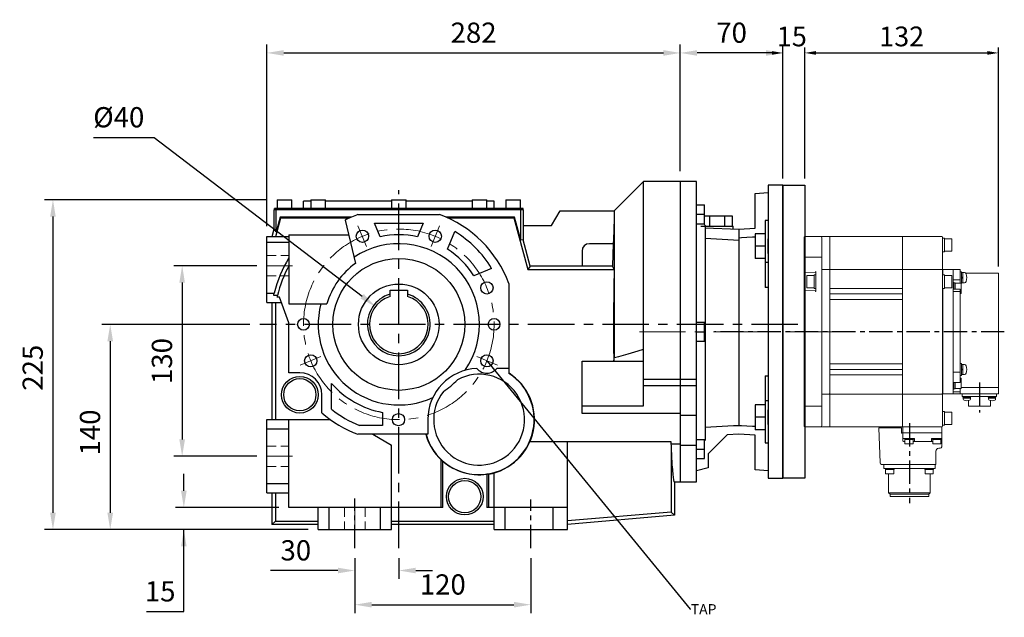
# Model space of a CAD drawing. Extents: x 738 to 3341, y -407 to 1471.
# Drawn here: x 1413 to 2085, y 350 to 757 of the extents above; entities that cross this region are included whole.
import ezdxf
from ezdxf import colors
from ezdxf.entities.mleader import LeaderData, LeaderLine
from ezdxf.math import Vec2, Vec3

# ---------------------------------------------------------------- set-up
doc = ezdxf.new("R2010")
doc.units = 0
doc.header["$MEASUREMENT"] = 0
for name, pattern in [('CENTER', [50.8, 31.75, -6.35, 6.35, -6.35]), ('Dashed', [2, 1, -1]), ('HIDDEN', [9.525, 6.35, -3.175])]:
    doc.linetypes.add(name, pattern=pattern)
for name, color, linetype, lineweight in [('AM_0', 7, 'Continuous', 30), ('AM_3', 7, 'Dashed', 5), ('OBJECT', 6, 'Continuous', 20)]:
    doc.layers.add(name, color=color, linetype=linetype, lineweight=lineweight)
doc.layers.add('CENTER', color=1, linetype='CENTER')
doc.styles.add('MX_NOTE_STANDARD', font='txt.shx', dxfattribs={"height": 3.15, "bigfont": 'extfont.shx'})
doc.dimstyles.new('MXDIMSTYLE', dxfattribs={"dimtxt": 3.15, "dimasz": 2.5, "dimexe": 1.5, "dimexo": 1, "dimgap": 1, "dimtad": 1, "dimdec": 4, "dimdsep": 46, "dimtxsty": 'MX_NOTE_STANDARD', "dimcen": 2.5, "dimadec": 0, "dimazin": 0, "dimtfac": 1, "dimtdec": 4, "dimtmove": 2, "dimatfit": 3, "dimfxl": 0, "dimtolj": 1, "dimarcsym": 0})

# ---------------------------------------------------------------- blocks, each defined once
blk = doc.blocks.new('*D43')
at = {"color": 3, "linetype": 'Continuous', "lineweight": -2}
for p, q in [((1581.64, 616.46), (1581.64, 740.44)), ((1863.64, 653.96), (1863.64, 740.44)), ((1593.14, 734.69), (1852.14, 734.69))]:
    blk.add_line(p, q, dxfattribs=at)
at = {"color": 3}
for points in [[(1593.14, 736.61), (1593.14, 732.77), (1581.64, 734.69)], [(1852.14, 732.77), (1852.14, 736.61), (1863.64, 734.69)]]:
    blk.add_solid(points, dxfattribs=at)
at = {"layer": 'DEFPOINTS', "color": 0}
for p in [(1863.64, 734.69), (1863.64, 647.06), (1581.64, 609.56)]:
    blk.add_point(p, dxfattribs=at)
at = {"color": 3, "linetype": 'Continuous', "insert": (1722.64, 748.49), "char_height": 13.8, "attachment_point": 5}
blk.add_mtext('\\A1;282', dxfattribs=at)
blk = doc.blocks.new('*D44')
at = {"color": 3, "linetype": 'Continuous', "lineweight": -2}
for p, q in [((1569.97, 549.56), (1469.05, 549.56)), ((1474.8, 538.06), (1474.8, 421.06)), ((1609.74, 409.56), (1469.05, 409.56))]:
    blk.add_line(p, q, dxfattribs=at)
at = {"color": 3}
for points in [[(1476.71, 538.06), (1472.88, 538.06), (1474.8, 549.56)], [(1472.88, 421.06), (1476.71, 421.06), (1474.8, 409.56)]]:
    blk.add_solid(points, dxfattribs=at)
at = {"layer": 'DEFPOINTS', "color": 0}
for p in [(1576.87, 549.56), (1474.8, 409.56), (1616.64, 409.56)]:
    blk.add_point(p, dxfattribs=at)
at = {"color": 3, "linetype": 'Continuous', "insert": (1461, 475.8), "char_height": 13.8, "attachment_point": 5, "rotation": 90}
blk.add_mtext('\\A1;140', dxfattribs=at)
blk = doc.blocks.new('*D45')
at = {"color": 3, "linetype": 'Continuous', "lineweight": -2}
for p, q in [((1581.84, 634.56), (1429.97, 634.56)), ((1435.72, 623.06), (1435.72, 421.06)), ((1609.74, 409.56), (1429.97, 409.56))]:
    blk.add_line(p, q, dxfattribs=at)
at = {"color": 3}
for points in [[(1437.63, 623.06), (1433.8, 623.06), (1435.72, 634.56)], [(1433.8, 421.06), (1437.63, 421.06), (1435.72, 409.56)]]:
    blk.add_solid(points, dxfattribs=at)
at = {"layer": 'DEFPOINTS', "color": 0}
for p in [(1588.74, 634.56), (1435.72, 409.56), (1616.64, 409.56)]:
    blk.add_point(p, dxfattribs=at)
at = {"color": 3, "linetype": 'Continuous', "insert": (1421.92, 519.97), "char_height": 13.8, "attachment_point": 5, "rotation": 90}
blk.add_mtext('\\A1;225', dxfattribs=at)
blk = doc.blocks.new('*D46')
at = {"color": 3, "linetype": 'Continuous', "lineweight": -2}
for p, q in [((1525, 436.06), (1525, 447.56)), ((1589.74, 424.56), (1519.25, 424.56)), ((1609.74, 409.56), (1519.25, 409.56)), ((1525, 353.66), (1525, 409.56)), ((1499.61, 353.66), (1525, 353.66))]:
    blk.add_line(p, q, dxfattribs=at)
at = {"color": 3}
for points in [[(1523.08, 436.06), (1526.92, 436.06), (1525, 424.56)], [(1526.92, 398.06), (1523.08, 398.06), (1525, 409.56)]]:
    blk.add_solid(points, dxfattribs=at)
at = {"layer": 'DEFPOINTS', "color": 0}
for p in [(1525, 424.56), (1596.64, 424.56), (1616.64, 409.56)]:
    blk.add_point(p, dxfattribs=at)
at = {"color": 3, "linetype": 'Continuous', "insert": (1508.86, 367.46), "char_height": 13.8, "attachment_point": 5}
blk.add_mtext('\\A1;15', dxfattribs=at)
blk = doc.blocks.new('*D47')
at = {"color": 3, "linetype": 'Continuous', "lineweight": -2}
for p, q in [((1641.64, 390.05), (1641.64, 352.6)), ((1761.64, 390.05), (1761.64, 352.6)), ((1653.14, 358.35), (1750.14, 358.35))]:
    blk.add_line(p, q, dxfattribs=at)
at = {"color": 3}
for points in [[(1653.14, 360.27), (1653.14, 356.44), (1641.64, 358.35)], [(1750.14, 356.44), (1750.14, 360.27), (1761.64, 358.35)]]:
    blk.add_solid(points, dxfattribs=at)
at = {"layer": 'DEFPOINTS', "color": 0}
for p in [(1641.64, 396.95), (1761.64, 396.95), (1761.64, 358.35)]:
    blk.add_point(p, dxfattribs=at)
at = {"color": 3, "linetype": 'Continuous', "insert": (1701.64, 372.15), "char_height": 13.8, "attachment_point": 5}
blk.add_mtext('\\A1;120', dxfattribs=at)
blk = doc.blocks.new('*D48')
at = {"color": 3, "linetype": 'Continuous', "lineweight": -2}
for p, q in [((1641.64, 390.05), (1641.64, 375.9)), ((1671.64, 390.05), (1671.64, 375.9)), ((1630.14, 381.65), (1584.14, 381.65)), ((1683.14, 381.65), (1694.64, 381.65))]:
    blk.add_line(p, q, dxfattribs=at)
at = {"color": 3}
for points in [[(1630.14, 379.73), (1630.14, 383.56), (1641.64, 381.65)], [(1683.14, 383.56), (1683.14, 379.73), (1671.64, 381.65)]]:
    blk.add_solid(points, dxfattribs=at)
at = {"layer": 'DEFPOINTS', "color": 0}
for p in [(1641.64, 396.95), (1671.64, 396.95), (1641.64, 381.65)]:
    blk.add_point(p, dxfattribs=at)
at = {"color": 3, "linetype": 'Continuous', "insert": (1601.39, 395.45), "char_height": 13.8, "attachment_point": 5}
blk.add_mtext('\\A1;30', dxfattribs=at)
blk = doc.blocks.new('*D49')
at = {"color": 3, "linetype": 'Continuous', "lineweight": -2}
for p, q in [((1863.64, 653.96), (1863.64, 740.44)), ((1933.64, 651.46), (1933.64, 740.44)), ((1922.14, 734.69), (1875.14, 734.69))]:
    blk.add_line(p, q, dxfattribs=at)
at = {"color": 3}
for points in [[(1875.14, 736.61), (1875.14, 732.77), (1863.64, 734.69)], [(1922.14, 732.77), (1922.14, 736.61), (1933.64, 734.69)]]:
    blk.add_solid(points, dxfattribs=at)
at = {"layer": 'DEFPOINTS', "color": 0}
for p in [(1863.64, 734.69), (1863.64, 647.06), (1933.64, 644.56)]:
    blk.add_point(p, dxfattribs=at)
at = {"color": 3, "linetype": 'Continuous', "insert": (1898.64, 748.49), "char_height": 13.8, "attachment_point": 5}
blk.add_mtext('\\A1;70', dxfattribs=at)
blk = doc.blocks.new('*D50')
at = {"color": 3, "linetype": 'Continuous', "lineweight": -2}
for p, q in [((1463.37, 677.02), (1504.77, 677.02)), ((1504.77, 677.02), (1646.61, 568.68))]:
    blk.add_line(p, q, dxfattribs=at)
at = {"color": 3}
blk.add_solid([(1645.45, 567.16), (1647.77, 570.21), (1655.75, 561.7)], dxfattribs=at)
at = {"layer": 'DEFPOINTS', "color": 0}
for p in [(1655.75, 561.7), (1687.54, 537.42)]:
    blk.add_point(p, dxfattribs=at)
at = {"color": 3, "linetype": 'Continuous', "insert": (1480.62, 690.82), "char_height": 13.8, "attachment_point": 5}
blk.add_mtext('\\A1;%%c40', dxfattribs=at)
blk = doc.blocks.new('*D51')
at = {"color": 3, "linetype": 'Continuous', "lineweight": -2}
for p, q in [((1574.74, 589.56), (1518.11, 589.56)), ((1523.86, 578.06), (1523.86, 471.06)), ((1574.74, 459.56), (1518.11, 459.56))]:
    blk.add_line(p, q, dxfattribs=at)
at = {"color": 3}
for points in [[(1525.77, 578.06), (1521.94, 578.06), (1523.86, 589.56)], [(1521.94, 471.06), (1525.77, 471.06), (1523.86, 459.56)]]:
    blk.add_solid(points, dxfattribs=at)
at = {"layer": 'DEFPOINTS', "color": 0}
for p in [(1581.64, 589.56), (1523.86, 459.56), (1581.64, 459.56)]:
    blk.add_point(p, dxfattribs=at)
at = {"color": 3, "linetype": 'Continuous', "insert": (1510.06, 524.56), "char_height": 13.8, "attachment_point": 5, "rotation": 90}
blk.add_mtext('\\A1;130', dxfattribs=at)
blk = doc.blocks.new('HG-SR102 FRONT')
at = {"layer": 'CENTER', "ltscale": 0.5}
for p, q in [((2138.99, 538.99), (1941.21, 538.99)), ((2121.99, 504.44), (2121.99, 483.79)), ((2074.29, 476.51), (2074.29, 421.95))]:
    blk.add_line(p, q, dxfattribs=at)
at = {"layer": 'OBJECT'}
for p, q in [((2002.49, 603.49), (2002.99, 603.99)), ((2002.49, 474.49), (2002.49, 603.49)), ((2002.99, 580.38), (2002.99, 603.99)), ((2019.49, 603.99), (2002.99, 603.99)), ((2014.49, 570.6), (2014.49, 602.99)), ((2096.29, 603.99), (2019.99, 603.99)), ((2019.99, 473.99), (2019.99, 603.99)), ((2069.49, 473.99), (2069.49, 603.99)), ((2096.79, 603.49), (2096.79, 474.49)), ((2098.09, 602.7), (2096.79, 602.7)), ((2098.09, 593.54), (2098.09, 602.7)), ((2098.09, 602.35), (2103.09, 602.35)), ((2103.09, 593.85), (2103.09, 602.34)), ((2098.09, 593.54), (2096.79, 593.54)), ((2098.09, 593.85), (2103.09, 593.85)), ((2002.99, 589.79), (2014.49, 589.79)), ((2010.2, 579.12), (2002.49, 579.39)), ((2009.19, 577.71), (2009.19, 568.56)), ((2010.49, 577.71), (2009.19, 577.71)), ((2010.49, 566.93), (2010.49, 579.29)), ((2019.49, 581.49), (2014.49, 581.49)), ((2096.29, 581.49), (2019.99, 581.49)), ((2098.09, 577.71), (2096.79, 577.71)), ((2108.99, 581.49), (2096.99, 581.49)), ((2096.99, 577.71), (2096.99, 581.49)), ((2098.09, 568.56), (2098.09, 577.71)), ((2103.99, 496.49), (2103.99, 581.49)), ((2108.99, 572.06), (2108.99, 581.49)), ((2109.79, 579.86), (2108.99, 579.86)), ((2109.79, 579.86), (2109.79, 571.86)), ((2109.79, 579.36), (2109.79, 572.36)), ((2110.79, 579.36), (2109.79, 579.36)), ((2110.79, 572.36), (2110.79, 579.36)), ((2111.77, 579.36), (2110.79, 579.36)), ((2134.99, 579), (2112.67, 579)), ((2134.99, 579), (2134.99, 496.5)), ((2004.19, 577.36), (2004.19, 568.87)), ((2009.19, 577.36), (2004.19, 577.36)), ((2098.09, 577.36), (2103.09, 577.36)), ((2103.09, 568.87), (2103.09, 577.36)), ((2103.99, 574.34), (2108.99, 574.34)), ((2103.99, 572.56), (2104.49, 572.56)), ((2104.49, 567.97), (2104.49, 572.56)), ((2104.49, 572.36), (2105.49, 572.36)), ((2105.49, 567.97), (2105.49, 572.36)), ((2105.49, 572.06), (2109.49, 572.06)), ((2109.49, 565.06), (2109.49, 572.06)), ((2109.79, 571.86), (2109.49, 571.86)), ((2110.79, 575.86), (2109.79, 576.36)), ((2110.79, 575.36), (2109.79, 575.86)), ((2110.79, 572.36), (2109.79, 572.36)), ((2111.77, 572.36), (2110.79, 572.36)), ((2002.49, 566.83), (2010.2, 567.1)), ((2002.99, 473.99), (2002.99, 565.85)), ((2009.19, 568.86), (2004.19, 568.86)), ((2010.49, 568.56), (2009.19, 568.56)), ((2014.49, 474.99), (2014.49, 570.6)), ((2069.49, 568.49), (2019.99, 568.49)), ((2069.49, 564.74), (2019.99, 564.74)), ((2098.09, 568.56), (2096.79, 568.56)), ((2096.99, 496.49), (2096.99, 568.56)), ((2098.09, 568.86), (2103.09, 568.86)), ((2103.99, 567.97), (2108.99, 567.97)), ((2103.99, 566.49), (2108.99, 566.49)), ((2108.99, 504.24), (2108.99, 567.97)), ((2108.99, 565.06), (2109.49, 565.06)), ((2069.49, 560.99), (2019.99, 560.99)), ((2108.99, 517.19), (2108.99, 509.19)), ((2109.79, 517.19), (2108.99, 517.19)), ((2109.79, 517.19), (2109.79, 509.19)), ((2069.49, 516.99), (2019.99, 516.99)), ((2069.49, 513.24), (2019.99, 513.24)), ((2103.99, 511.49), (2108.99, 511.49)), ((2109.79, 516.69), (2109.79, 509.69)), ((2110.79, 516.69), (2109.79, 516.69)), ((2110.79, 513.19), (2109.79, 513.69)), ((2110.79, 512.69), (2109.79, 513.19)), ((2110.79, 509.69), (2110.79, 516.69)), ((2111.77, 516.69), (2110.79, 516.69)), ((2069.49, 509.49), (2019.99, 509.49)), ((2103.99, 504.24), (2108.99, 504.24)), ((2104.49, 499.75), (2104.49, 504.24)), ((2105.49, 499.98), (2105.49, 504.24)), ((2109.79, 509.19), (2108.99, 509.19)), ((2108.99, 507.25), (2109.49, 507.25)), ((2109.49, 500.25), (2109.49, 507.25)), ((2110.79, 509.69), (2109.79, 509.69)), ((2111.77, 509.69), (2110.79, 509.69)), ((2103.99, 499.75), (2104.49, 499.75)), ((2108.99, 497.98), (2103.99, 497.98)), ((2104.49, 499.98), (2105.49, 499.98)), ((2105.49, 500.25), (2109.49, 500.25)), ((2108.99, 500.26), (2108.99, 496.5)), ((2108.99, 496.49), (2108.99, 500.25)), ((2134.99, 500.84), (2109.49, 500.84)), ((2014.49, 496.49), (2019.49, 496.49)), ((2019.99, 496.49), (2096.29, 496.49)), ((2134.99, 496.5), (2096.99, 496.5)), ((2110.29, 494.8), (2110.29, 496.5)), ((2133.69, 494.8), (2110.29, 494.8)), ((2116.03, 494.8), (2110.69, 494.8)), ((2110.69, 494.35), (2110.69, 494.8)), ((2116.03, 494.35), (2110.69, 494.35)), ((2110.88, 493.05), (2110.88, 494.35)), ((2115.83, 493.72), (2110.88, 493.72)), ((2112.91, 493.72), (2113.36, 494.35)), ((2113.36, 493.72), (2113.81, 494.35)), ((2114.49, 492.02), (2114.49, 488.1)), ((2115.83, 493.05), (2115.83, 494.35)), ((2115.83, 493.72), (2115.83, 493.72)), ((2116.03, 494.35), (2116.03, 494.8)), ((2127.95, 494.8), (2133.29, 494.8)), ((2127.95, 494.35), (2127.95, 494.8)), ((2127.95, 494.35), (2133.29, 494.35)), ((2128.14, 493.05), (2128.14, 494.35)), ((2128.14, 493.72), (2133.09, 493.72)), ((2128.14, 493.72), (2128.14, 493.72)), ((2129.49, 492.02), (2129.49, 488.1)), ((2130.62, 493.72), (2130.17, 494.35)), ((2131.07, 493.72), (2130.62, 494.35)), ((2133.09, 493.05), (2133.09, 494.35)), ((2133.09, 493.72), (2133.09, 493.72)), ((2133.29, 494.35), (2133.29, 494.8)), ((2133.69, 494.8), (2133.69, 496.5)), ((2002.99, 488.18), (2014.49, 488.18)), ((2098.09, 484.48), (2096.79, 484.48)), ((2098.09, 475.33), (2098.09, 484.48)), ((2098.09, 484.13), (2103.09, 484.13)), ((2103.09, 475.63), (2103.09, 484.13)), ((2129.49, 488.1), (2114.49, 488.1)), ((2002.99, 473.99), (2002.49, 474.49)), ((2019.49, 473.99), (2002.99, 473.99)), ((2095.79, 473.99), (2019.99, 474.01)), ((2068.79, 473.49), (2053.42, 473.49)), ((2054.26, 449.45), (2053.42, 473.49)), ((2068.79, 469.83), (2068.79, 473.49)), ((2069.69, 470.09), (2069.69, 473.99)), ((2096.29, 473.99), (2095.79, 473.99)), ((2096.29, 470.09), (2096.29, 473.99)), ((2098.09, 475.33), (2096.79, 475.33)), ((2098.09, 475.63), (2103.09, 475.63)), ((2096.19, 469.99), (2068.79, 469.99)), ((2069.69, 464.69), (2069.69, 469.79)), ((2069.69, 466.19), (2077.74, 466.19)), ((2071.24, 464.19), (2070.19, 464.19)), ((2071.06, 465.49), (2071.06, 466.19)), ((2071.06, 465.49), (2076.94, 465.49)), ((2071.24, 465.49), (2071.24, 462.49)), ((2076.74, 465.49), (2076.74, 462.49)), ((2090.24, 464.19), (2076.74, 464.19)), ((2076.94, 465.49), (2076.94, 466.19)), ((2077.74, 466.19), (2077.74, 464.19)), ((2096.29, 466.19), (2089.24, 466.19)), ((2089.24, 466.19), (2089.24, 464.19)), ((2090.06, 465.49), (2090.06, 466.19)), ((2090.06, 465.49), (2095.94, 465.49)), ((2090.24, 465.49), (2090.24, 462.49)), ((2095.74, 465.49), (2095.74, 462.49)), ((2095.94, 464.19), (2095.74, 464.19)), ((2095.94, 465.49), (2095.94, 466.19)), ((2096.29, 460.49), (2096.29, 469.79)), ((2071.24, 462.49), (2076.74, 462.49)), ((2090.24, 462.49), (2095.74, 462.49)), ((2092.29, 457.49), (2092.29, 448.69)), ((2095.29, 459.49), (2094.29, 459.49)), ((2092.09, 448.49), (2055.25, 448.49)), ((2056.83, 448.49), (2056.83, 445.74)), ((2091.75, 445.74), (2056.83, 445.74)), ((2063.75, 445.74), (2057.85, 445.74)), ((2057.85, 445.04), (2057.85, 445.74)), ((2057.85, 445.04), (2063.75, 445.04)), ((2058.05, 442.04), (2058.05, 445.04)), ((2063.55, 445.04), (2063.55, 442.04)), ((2063.75, 445.04), (2063.75, 445.74)), ((2084.83, 445.74), (2090.73, 445.74)), ((2084.83, 445.04), (2084.83, 445.74)), ((2090.73, 445.04), (2084.83, 445.04)), ((2085.03, 445.04), (2085.03, 442.04)), ((2090.53, 442.04), (2090.53, 445.04)), ((2090.73, 445.04), (2090.73, 445.74)), ((2091.75, 445.74), (2091.75, 448.49)), ((2063.55, 442.04), (2058.05, 442.04)), ((2060.09, 429.12), (2060.09, 442.04)), ((2085.03, 442.04), (2090.53, 442.04)), ((2088.49, 429.12), (2088.49, 442.04)), ((2088.49, 429.12), (2060.09, 429.12)), ((2061.11, 428.1), (2060.09, 429.12)), ((2087.46, 428.1), (2061.11, 428.1)), ((2061.11, 428.1), (2061.11, 426.5)), ((2087.46, 426.5), (2061.11, 426.5)), ((2087.46, 428.1), (2088.49, 429.12)), ((2087.46, 428.1), (2087.46, 426.5))]:
    blk.add_line(p, q, dxfattribs=at)
for centre, radius, start, end in [((2013.49, 602.99), 1, 0, 90), ((2019.49, 603.49), 0.5, 0, 90), ((2096.29, 603.49), 0.5, 0, 90), ((2010.19, 578.82), 0.3, 359.99994, 88), ((2019.49, 580.99), 0.5, 0, 90), ((2096.29, 580.99), 0.5, 0, 90), ((2096.99, 581.69), 0.2, 180, 270), ((2111.77, 578.06), 1.3, 16.60155, 90), ((2104.39, 575.86), 9, 343.39845, 16.60155), ((2111.77, 573.66), 1.3, 270, 343.39845), ((2010.19, 567.4), 0.3, 272, 0), ((2111.77, 515.39), 1.3, 16.60155, 90), ((2111.77, 510.99), 1.3, 270, 343.39845), ((2104.39, 513.19), 9, 343.39845, 16.60155), ((2019.49, 496.99), 0.5, 270, 0), ((2096.29, 496.99), 0.5, 270, 0), ((2096.99, 496.29), 0.2, 90, 180), ((2111.78, 493.05), 0.9, 180, 253.04224), ((2113.36, 498.22), 6.3, 253.04224, 286.95776), ((2114.93, 493.05), 0.9, 286.95776, 0), ((2129.04, 493.05), 0.9, 180, 253.04224), ((2130.62, 498.22), 6.3, 253.04224, 286.95776), ((2132.19, 493.05), 0.9, 286.95776, 0), ((2013.49, 474.99), 1, 270, 0), ((2019.49, 474.49), 0.5, 270, 0), ((2096.29, 474.49), 0.5, 270, 0), ((2069.79, 470.09), 0.1, 180, 270), ((2069.89, 469.79), 0.2, 90, 180), ((2070.19, 464.69), 0.5, 180, 270), ((2095.79, 464.69), 0.5, 270, 0), ((2096.09, 469.79), 0.2, 0, 90), ((2096.19, 470.09), 0.1, 270, 0), ((2094.29, 457.49), 2, 90, 180), ((2095.29, 460.49), 1, 270, 0), ((2055.25, 449.49), 1, 182, 270), ((2092.09, 448.69), 0.2, 270, 0)]:
    blk.add_arc(centre, radius, start, end, dxfattribs=at)
for points, knots in [([(2002.49, 579.53), (2002.55, 579.57), (2002.68, 579.65), (2002.82, 579.81), (2002.92, 579.99), (2002.98, 580.18), (2002.99, 580.31), (2002.99, 580.38)], [0, 0, 0, 0, 0.225915, 0.438272, 0.641855, 0.839975, 1.032645, 1.032645, 1.032645, 1.032645]), ([(2010.49, 579.29), (2010.48, 579.37), (2010.47, 579.52), (2010.39, 579.74), (2010.29, 579.94), (2010.22, 580.06), (2010.19, 580.12)], [0, 0, 0, 0, 0.2320385, 0.4576267, 0.677962, 0.892134, 0.892134, 0.892134, 0.892134]), ([(2002.49, 566.7), (2002.55, 566.66), (2002.68, 566.58), (2002.82, 566.42), (2002.92, 566.24), (2002.98, 566.05), (2002.99, 565.92), (2002.99, 565.85)], [0, 0, 0, 0, 0.225915, 0.438272, 0.641855, 0.839975, 1.032645, 1.032645, 1.032645, 1.032645]), ([(2010.19, 566.1), (2010.22, 566.17), (2010.29, 566.29), (2010.39, 566.49), (2010.47, 566.7), (2010.48, 566.86), (2010.49, 566.93)], [0, 0, 0, 0, 0.2141719, 0.4345071, 0.6600953, 0.892134, 0.892134, 0.892134, 0.892134]), ([(2068.79, 469.83), (2068.78, 469.82), (2068.76, 469.81), (2068.72, 469.8), (2068.7, 469.79), (2068.69, 469.78)], [0, 0, 0, 0, 0.0365143, 0.0730082, 0.1094818, 0.1094818, 0.1094818, 0.1094818])]:
    blk.add_open_spline(points, degree=3, knots=knots, dxfattribs=at)
blk = doc.blocks.new('*D284')
at = {"color": 3, "linetype": 'Continuous', "lineweight": -2}
for p, q in [((1926.14, 734.69), (1918.64, 734.69)), ((1933.64, 649.06), (1933.64, 738.44)), ((1948.64, 649.06), (1948.64, 738.44)), ((1956.14, 734.69), (1963.64, 734.69))]:
    blk.add_line(p, q, dxfattribs=at)
at = {"color": 3}
for points in [[(1926.14, 733.44), (1926.14, 735.94), (1933.64, 734.69)], [(1956.14, 735.94), (1956.14, 733.44), (1948.64, 734.69)]]:
    blk.add_solid(points, dxfattribs=at)
at = {"layer": 'DEFPOINTS', "color": 0}
for p in [(1948.64, 734.69), (1933.64, 644.56), (1948.64, 644.56)]:
    blk.add_point(p, dxfattribs=at)
at = {"color": 3, "linetype": 'Continuous', "lineweight": 13, "insert": (1939.74, 745.94), "char_height": 13.5, "attachment_point": 5}
blk.add_mtext('\\A1;15', dxfattribs=at)
blk = doc.blocks.new('*D285')
at = {"color": 3, "linetype": 'Continuous', "lineweight": -2}
for p, q in [((1948.64, 649.06), (1948.64, 738.44)), ((1956.14, 734.69), (2073.14, 734.69)), ((2080.64, 589.07), (2080.64, 738.44))]:
    blk.add_line(p, q, dxfattribs=at)
at = {"color": 3}
for points in [[(1956.14, 735.94), (1956.14, 733.44), (1948.64, 734.69)], [(2073.14, 733.44), (2073.14, 735.94), (2080.64, 734.69)]]:
    blk.add_solid(points, dxfattribs=at)
at = {"layer": 'DEFPOINTS', "color": 0}
for p in [(2080.64, 734.69), (1948.64, 644.56), (2080.64, 584.57)]:
    blk.add_point(p, dxfattribs=at)
at = {"color": 3, "linetype": 'Continuous', "lineweight": 13, "insert": (2014.64, 745.94), "char_height": 13.5, "attachment_point": 5}
blk.add_mtext('\\A1;132', dxfattribs=at)

msp = doc.modelspace()

# ---------------------------------------------------------------- linework, layer by layer
for p, q in [((1838.64, 647.06), (1818.64, 627.06)), ((1863.64, 647.06), (1838.64, 647.06)), ((1838.64, 493.97), (1838.64, 647.06)), ((1863.64, 647.06), (1863.64, 442.06)), ((1863.64, 647.06), (1863.64, 442.06)), ((1874.64, 647.06), (1863.64, 647.06)), ((1863.64, 647.06), (1863.64, 442.06)), ((1874.64, 442.06), (1874.64, 647.06)), ((1914.64, 638.78), (1923.64, 639.56)), ((1914.64, 615.14), (1914.64, 638.78)), ((1933.64, 644.56), (1923.64, 644.56)), ((1923.64, 644.56), (1923.64, 444.56)), ((1933.64, 644.56), (1933.64, 444.56)), ((1588.74, 634.56), (1588.74, 628.56)), ((1588.74, 634.56), (1598.74, 634.56)), ((1598.74, 628.56), (1598.74, 634.56)), ((1606.74, 628.56), (1606.74, 633.56)), ((1611.74, 633.56), (1606.74, 633.56)), ((1611.74, 634.56), (1611.74, 628.56)), ((1611.74, 634.56), (1621.74, 634.56)), ((1621.74, 628.56), (1621.74, 634.56)), ((1666.74, 633.56), (1621.74, 633.56)), ((1666.74, 634.56), (1666.74, 628.56)), ((1666.74, 634.56), (1676.74, 634.56)), ((1676.74, 628.56), (1676.74, 634.56)), ((1721.74, 633.56), (1676.74, 633.56)), ((1721.74, 634.56), (1721.74, 628.56)), ((1721.74, 634.56), (1731.74, 634.56)), ((1731.74, 628.56), (1731.74, 634.56)), ((1736.74, 633.56), (1731.74, 633.56)), ((1736.74, 628.56), (1736.74, 633.56)), ((1744.74, 634.56), (1744.74, 628.56)), ((1744.74, 634.56), (1754.74, 634.56)), ((1754.74, 628.56), (1754.74, 634.56)), ((1586.64, 614.74), (1586.64, 627.56)), ((1756.64, 627.56), (1586.64, 627.56)), ((1586.84, 627.56), (1586.84, 628.56)), ((1756.44, 628.56), (1586.84, 628.56)), ((1588.02, 612.78), (1588.02, 627.56)), ((1588.21, 627.56), (1588.21, 628.56)), ((1754.62, 627.56), (1754.62, 628.56)), ((1754.81, 607.03), (1754.81, 627.56)), ((1756.44, 627.56), (1756.44, 628.56)), ((1756.64, 617.06), (1756.64, 627.56)), ((1775.87, 617.06), (1781.64, 627.06)), ((1781.64, 627.06), (1818.8, 627.06)), ((1818.64, 626.91), (1818.48, 622.14)), ((1818.67, 626.94), (1818.64, 626.91)), ((1818.64, 626.91), (1818.64, 526.86)), ((1818.72, 626.99), (1818.67, 626.94)), ((1818.77, 627.04), (1818.72, 626.99)), ((1818.8, 627.06), (1818.77, 627.04)), ((1874.64, 631.17), (1880.14, 631.17)), ((1874.64, 624.67), (1880.14, 624.67)), ((1880.14, 618.17), (1880.14, 631.17)), ((1587.72, 609.56), (1591.1, 622.19)), ((1590.68, 622.73), (1588.02, 612.78)), ((1590.68, 622.73), (1591.1, 622.19)), ((1639.29, 622.73), (1590.68, 622.73)), ((1591.1, 622.19), (1638.1, 622.19)), ((1635.05, 620.7), (1642.14, 591.17)), ((1643.81, 624.56), (1699.48, 624.56)), ((1658.89, 609.29), (1655.07, 618.49)), ((1655.07, 618.49), (1688.21, 618.49)), ((1688.21, 618.49), (1684.4, 609.29)), ((1750.6, 622.73), (1704, 622.73)), ((1705.19, 622.19), (1750.19, 622.19)), ((1750.6, 622.73), (1750.19, 622.19)), ((1750.19, 622.19), (1759.61, 587.02)), ((1754.81, 607.03), (1750.6, 622.73)), ((1818.48, 622.14), (1818.2, 614.05)), ((1874.64, 618.17), (1880.14, 618.17)), ((1879.72, 617.98), (1879.53, 618.17)), ((1880.09, 617.6), (1879.72, 617.98)), ((1880.14, 623.56), (1899.04, 623.56)), ((1883.45, 623.56), (1883.45, 616.56)), ((1893.84, 623.56), (1893.84, 616.56)), ((1899.04, 623.56), (1899.04, 616.56)), ((1923.64, 620.4), (1921.64, 620.4)), ((1921.64, 620.4), (1921.64, 574.71)), ((1585.26, 609.56), (1586.64, 614.74)), ((1588.02, 612.78), (1586.64, 614.74)), ((1704.86, 600.81), (1709.84, 612.86)), ((1756.47, 617.06), (1775.87, 617.06)), ((1756.47, 617.06), (1756.47, 607.25)), ((1818.2, 614.05), (1817.97, 607.44)), ((1877.64, 616.56), (1899.64, 616.56)), ((1880.46, 617.22), (1880.09, 617.6)), ((1880.64, 617.03), (1880.46, 617.22)), ((1880.64, 617.03), (1880.64, 470.67)), ((1880.64, 615.37), (1903.64, 614.56)), ((1899.64, 614.7), (1899.64, 616.56)), ((1903.64, 614.56), (1914.64, 615.14)), ((1903.64, 614.56), (1903.64, 480.69)), ((1914.64, 611.4), (1914.64, 594.4)), ((1921.64, 611.4), (1914.64, 611.4)), ((1581.64, 564.56), (1581.64, 609.56)), ((1581.64, 609.56), (1596.64, 609.56)), ((1581.64, 605.54), (1596.64, 605.54)), ((1596.64, 610.64), (1596.64, 563.49)), ((1596.64, 610.64), (1637.47, 610.64)), ((1756.47, 607.25), (1754.81, 607.03)), ((1761.3, 589.22), (1756.47, 607.25)), ((1817.87, 604.56), (1801.64, 604.56)), ((1817.86, 604.56), (1817.33, 589.39)), ((1817.97, 607.44), (1817.87, 604.56)), ((1884.51, 607.82), (1880.64, 608.02)), ((1892.2, 607.4), (1884.51, 607.82)), ((1899.84, 606.99), (1892.2, 607.4)), ((1903.64, 606.78), (1899.84, 606.99)), ((1905.47, 608.53), (1903.64, 608.44)), ((1909.13, 608.73), (1905.47, 608.53)), ((1912.8, 608.92), (1909.13, 608.73)), ((1914.64, 609.02), (1912.8, 608.92)), ((1923.64, 597.9), (1923.64, 607.9)), ((1796.64, 599.56), (1796.64, 589.22)), ((1921.64, 602.9), (1914.64, 602.9)), ((1921.64, 594.4), (1914.64, 594.4)), ((1923.64, 591.65), (1921.64, 591.65)), ((1734.94, 587.76), (1722.9, 582.77)), ((1761.3, 589.22), (1759.61, 587.02)), ((1759.61, 587.02), (1818.56, 587.02)), ((1796.64, 589.22), (1761.3, 589.22)), ((1796.64, 589.39), (1817.33, 589.39)), ((1817.33, 589.39), (1817.35, 589.11)), ((1817.35, 589.11), (1817.55, 588.48)), ((1817.55, 588.48), (1818.08, 587.63)), ((1818.08, 587.63), (1818.56, 587.02)), ((1818.56, 587.02), (1818.37, 575.19)), ((1581.64, 570.91), (1586.68, 570.91)), ((1586.61, 570.63), (1586.68, 570.91)), ((1665.64, 570.15), (1665.64, 572.86)), ((1665.64, 572.86), (1677.64, 572.86)), ((1677.64, 572.86), (1677.64, 570.15)), ((1746.64, 577.4), (1746.64, 516.14)), ((1818.37, 575.19), (1818.16, 554.31)), ((1921.98, 574.72), (1921.64, 574.71)), ((1922.64, 574.75), (1921.98, 574.72)), ((1923.31, 574.78), (1922.64, 574.75)), ((1923.64, 574.8), (1923.31, 574.78)), ((1581.64, 564.56), (1591.55, 564.56)), ((1585.14, 564.56), (1585.14, 484.56)), ((1586.26, 569.18), (1586.33, 569.47)), ((1588.94, 569.18), (1586.26, 569.18)), ((1586.33, 569.47), (1586.47, 570.05)), ((1586.47, 570.05), (1586.61, 570.63)), ((1587.52, 564.56), (1587.52, 484.56)), ((1588.67, 568.03), (1588.72, 568.22)), ((1590.29, 568.03), (1588.67, 568.03)), ((1588.72, 568.22), (1588.8, 568.61)), ((1588.8, 568.61), (1588.89, 568.99)), ((1588.89, 568.99), (1588.94, 569.18)), ((1596.64, 550.56), (1590.29, 568.03)), ((1665.64, 569.89), (1665.64, 570.15)), ((1665.64, 569.38), (1665.64, 569.89)), ((1665.64, 568.89), (1665.64, 569.38)), ((1665.64, 568.64), (1665.64, 568.89)), ((1677.64, 570.15), (1677.64, 569.89)), ((1677.64, 569.89), (1677.64, 569.38)), ((1677.64, 569.38), (1677.64, 568.89)), ((1677.64, 568.89), (1677.64, 568.64)), ((1596.64, 563.49), (1622.58, 563.49)), ((1818.16, 554.31), (1818.16, 534.69)), ((1874.64, 551.06), (1880.14, 551.06)), ((1880.14, 538.06), (1880.14, 551.06)), ((1596.64, 516.56), (1596.64, 550.56)), ((1874.64, 544.56), (1880.14, 544.56)), ((1874.64, 538.06), (1880.14, 538.06)), ((1818.16, 534.69), (1818.24, 524.56)), ((1827.99, 529.55), (1834.93, 531.51)), ((1834.93, 531.51), (1838.64, 532.55)), ((1796.64, 524.56), (1838.64, 524.56)), ((1796.64, 488.71), (1796.64, 524.56)), ((1818.37, 524.56), (1818.41, 524.92)), ((1818.41, 524.92), (1818.5, 525.67)), ((1818.5, 525.67), (1818.6, 526.45)), ((1818.6, 526.45), (1818.64, 526.86)), ((1818.64, 526.86), (1821.63, 527.73)), ((1821.63, 527.73), (1827.99, 529.55)), ((1746.64, 519.56), (1738.48, 519.56)), ((1604.14, 516.56), (1596.64, 516.56)), ((1838.64, 512.23), (1863.64, 512.23)), ((1863.64, 512.23), (1874.64, 512.23)), ((1921.64, 514.42), (1921.64, 468.73)), ((1921.64, 514.42), (1921.98, 514.4)), ((1921.98, 514.4), (1922.64, 514.38)), ((1922.64, 514.38), (1923.31, 514.35)), ((1923.31, 514.35), (1923.64, 514.33)), ((1625.71, 491.63), (1625.71, 509.31)), ((1863.64, 507.56), (1838.64, 507.56)), ((1874.64, 507.56), (1863.64, 507.56)), ((1619.14, 489.2), (1619.14, 501.56)), ((1923.64, 497.48), (1921.64, 497.48)), ((1796.64, 493.97), (1838.64, 493.97)), ((1914.64, 494.73), (1914.64, 477.73)), ((1921.64, 494.73), (1914.64, 494.73)), ((1923.64, 481.23), (1923.64, 491.23)), ((1581.64, 434.56), (1581.64, 484.56)), ((1581.64, 484.56), (1625.01, 484.56)), ((1596.64, 424.56), (1596.64, 484.56)), ((1660.57, 489.51), (1660.57, 480.63)), ((1691.42, 484.56), (1691.42, 474.56)), ((1863.64, 488.71), (1796.64, 488.71)), ((1874.64, 487.51), (1863.64, 487.51)), ((1921.64, 486.23), (1914.64, 486.23)), ((1581.64, 478.21), (1596.64, 478.21)), ((1660.57, 480.63), (1644.92, 480.63)), ((1880.64, 479.48), (1884.51, 479.68)), ((1884.51, 479.68), (1892.2, 480.09)), ((1892.2, 480.09), (1899.84, 480.49)), ((1899.84, 480.49), (1903.64, 480.69)), ((1903.64, 480.69), (1905.47, 480.59)), ((1905.47, 480.59), (1909.13, 480.4)), ((1909.13, 480.4), (1912.8, 480.21)), ((1912.8, 480.21), (1914.64, 480.11)), ((1921.64, 477.73), (1914.64, 477.73)), ((1691.42, 474.56), (1643.81, 474.56)), ((1653.97, 474.56), (1666.64, 467.24)), ((1874.64, 470.96), (1880.14, 470.96)), ((1880.14, 457.96), (1880.14, 470.96)), ((1880.15, 470.17), (1880.23, 470.26)), ((1880.23, 470.26), (1880.4, 470.42)), ((1880.4, 470.42), (1880.56, 470.59)), ((1880.56, 470.59), (1880.64, 470.67)), ((1895.54, 474.14), (1882.64, 461.25)), ((1903.64, 474.56), (1895.54, 474.14)), ((1914.64, 473.99), (1903.64, 474.56)), ((1914.64, 450.35), (1914.64, 473.99)), ((1666.64, 409.56), (1666.64, 467.24)), ((1761.05, 469.56), (1857.27, 469.56)), ((1786.64, 409.56), (1786.64, 469.56)), ((1857.27, 469.56), (1857.27, 467.87)), ((1863.64, 467.87), (1857.27, 467.87)), ((1857.27, 467.87), (1857.31, 466.99)), ((1857.31, 466.99), (1857.38, 465.27)), ((1857.38, 465.27), (1857.45, 463.6)), ((1857.45, 463.6), (1857.49, 462.79)), ((1874.64, 466.99), (1863.64, 466.99)), ((1874.64, 464.46), (1880.14, 464.46)), ((1921.64, 468.73), (1923.64, 468.73)), ((1700.57, 424.56), (1700.57, 457.05)), ((1700.75, 456.92), (1700.57, 457.05)), ((1701.1, 456.66), (1700.75, 456.92)), ((1857.49, 462.79), (1857.49, 421.43)), ((1857.49, 462.79), (1857.54, 461.69)), ((1857.54, 461.69), (1857.64, 459.58)), ((1857.64, 459.58), (1857.75, 457.57)), ((1857.75, 457.57), (1857.81, 456.61)), ((1874.64, 457.96), (1880.14, 457.96)), ((1882.64, 461.25), (1882.64, 451.71)), ((1701.46, 456.4), (1701.1, 456.66)), ((1701.64, 456.27), (1701.46, 456.4)), ((1701.64, 424.56), (1701.64, 456.27)), ((1857.81, 456.61), (1857.86, 455.68)), ((1857.86, 455.68), (1857.97, 453.9)), ((1857.97, 453.9), (1858.09, 452.24)), ((1858.09, 452.24), (1858.21, 450.7)), ((1858.21, 450.7), (1858.33, 449.28)), ((1882.64, 451.71), (1874.64, 449.56)), ((1923.64, 449.56), (1914.64, 450.35)), ((1731.82, 447.33), (1731.64, 447.32)), ((1731.64, 447.32), (1731.64, 424.56)), ((1732.18, 447.33), (1731.82, 447.33)), ((1732.54, 447.34), (1732.18, 447.33)), ((1732.72, 447.35), (1732.54, 447.34)), ((1732.72, 447.35), (1732.72, 424.56)), ((1736.64, 409.56), (1736.64, 448.23)), ((1858.33, 449.28), (1858.45, 447.99)), ((1858.45, 447.99), (1858.51, 447.38)), ((1858.51, 447.38), (1858.57, 446.81)), ((1858.57, 446.81), (1858.69, 445.77)), ((1858.69, 445.77), (1858.82, 444.85)), ((1858.82, 444.85), (1858.94, 444.06)), ((1858.94, 444.06), (1859.07, 443.4)), ((1859.07, 443.4), (1859.2, 442.87)), ((1923.64, 444.56), (1933.64, 444.56)), ((1581.64, 440.91), (1596.64, 440.91)), ((1859.2, 442.87), (1859.26, 442.66)), ((1859.26, 442.66), (1859.32, 442.48)), ((1859.32, 442.48), (1859.45, 442.21)), ((1859.45, 442.21), (1859.58, 442.08)), ((1859.58, 442.08), (1859.64, 442.06)), ((1859.64, 442.06), (1863.64, 442.06)), ((1859.64, 442.06), (1859.64, 419.45)), ((1863.64, 442.06), (1874.64, 442.06)), ((1581.64, 434.56), (1596.64, 434.56)), ((1585.14, 434.56), (1585.14, 413.06)), ((1587.52, 434.56), (1587.52, 415.44)), ((1701.64, 424.56), (1596.64, 424.56)), ((1616.64, 409.56), (1616.64, 424.56)), ((1624.15, 409.56), (1624.15, 424.56)), ((1659.14, 409.56), (1659.14, 424.56)), ((1786.64, 424.56), (1731.64, 424.56)), ((1744.15, 409.56), (1744.15, 424.56)), ((1776.83, 409.56), (1776.83, 424.56)), ((1857.49, 421.43), (1786.64, 415.45)), ((1859.64, 419.45), (1786.64, 413.06)), ((1859.64, 419.45), (1857.49, 421.43)), ((1585.14, 413.06), (1587.52, 415.44)), ((1616.64, 413.06), (1585.14, 413.06)), ((1587.52, 415.44), (1616.64, 415.44)), ((1666.64, 415.44), (1736.64, 415.44)), ((1736.64, 413.06), (1666.64, 413.06)), ((1616.64, 409.56), (1666.64, 409.56)), ((1736.64, 409.56), (1786.64, 409.56))]:
    msp.add_line(p, q)
at = {"color": 7}
msp.add_line((1933.64, 644.56), (1933.64, 444.56), dxfattribs=at)
at = {"color": 3, "linetype": 'Continuous'}
for p, q in [((1933.64, 644.56), (1948.64, 644.56)), ((1948.64, 644.56), (1948.64, 444.56)), ((1948.64, 444.56), (1933.64, 444.56))]:
    msp.add_line(p, q, dxfattribs=at)
at = {"color": 1, "linetype": 'CENTER', "lineweight": 20}
for p, q in [((1649.61, 602.75), (1643.79, 616.8)), ((1699.49, 616.8), (1693.67, 602.75)), ((1581.62, 589.56), (1599.22, 589.56)), ((1604.41, 521.71), (1618.46, 527.53)), ((1738.88, 521.71), (1724.83, 527.53)), ((1581.64, 459.56), (1599.24, 459.56)), ((1641.64, 396.95), (1641.64, 430.74))]:
    msp.add_line(p, q, dxfattribs=at)
at = {"color": 7, "linetype": 'Continuous', "lineweight": 20}
for q in [(1616.64, 424.56), (1666.64, 409.56)]:
    msp.add_line((1616.64, 409.56), q, dxfattribs=at)
at = {"color": 1, "linetype": 'CENTER', "lineweight": 20}
msp.add_circle((1671.64, 549.56), 65, dxfattribs=at)
for centre, radius in [((1646.77, 609.62), 4.19), ((1696.52, 609.62), 4.19), ((1671.64, 549.56), 45), ((1731.7, 574.44), 4.19), ((1671.64, 549.56), 27.5), ((1606.64, 549.56), 4), ((1736.64, 549.56), 4), ((1611.59, 524.69), 4.19), ((1731.7, 524.69), 4.19), ((1604.14, 501.56), 12.5), ((1604.14, 501.56), 11), ((1671.42, 484.56), 4.19), ((1716.64, 432.06), 12.5), ((1716.64, 432.06), 11)]:
    msp.add_circle(centre, radius)
for centre, radius, start, end in [((1671.64, 549.56), 80, 110.36413, 117.21905), ((1671.64, 549.56), 80, 20.36413, 69.63587), ((1671.64, 549.56), 73.93, 31.11155, 58.88845), ((1671.64, 549.56), 55, 325.27022, 123.67945), ((1671.64, 549.56), 61.07, 77.94329, 102.05671), ((1801.64, 599.56), 5, 90, 180), ((1671.64, 549.56), 61.07, 32.94348, 57.05652), ((1671.64, 549.56), 87.61, 148.88319, 165.89396), ((1671.64, 549.56), 51, 125.34009, 164.15168), ((1671.64, 549.56), 85, 151.92751, 166.65527), ((1671.64, 549.56), 21.44, 106.24896, 73.75104), ((1671.64, 549.56), 20, 107.4576, 72.5424), ((1671.64, 549.56), 55, 165.33124, 294.96785), ((1726.42, 484.56), 35, 92.41818, 180), ((1731.7, 524.69), 8.5, 217.35312, 322.91071), ((1604.14, 501.56), 15, 0, 90), ((1726.42, 484.56), 37.5, 195.46601, 57.35629), ((1726.42, 484.56), 31, 141.79339, 118.44468), ((1671.64, 549.56), 55, 303.57013, 316.66794), ((1726.42, 484.56), 37.74, 279.60801, 57.59368), ((1671.64, 549.56), 61.07, 221.22845, 259.55641), ((1671.64, 549.56), 73.93, 231.59155, 248.80708), ((1671.64, 549.56), 80, 228.9855, 249.63587), ((1726.42, 484.56), 37.74, 195.36337, 226.78762), ((1726.42, 484.56), 37.6, 228.79567, 277.99143)]:
    msp.add_arc(centre, radius, start, end)
at = {"extrusion": (-1, 0, 0)}
for p in [(1863.64, 544.56), (1863.64, 544.56), (1933.64, 544.56), (1933.64, 544.56), (1933.64, 544.56)]:
    msp.add_point(p, dxfattribs=at)
at = {"extrusion": (1, 0, 0)}
msp.add_point((1863.64, 544.56), dxfattribs=at)
at = {"layer": 'AM_0'}
msp.add_line((1933.64, 444.56), (1933.64, 644.56), dxfattribs=at)
at = {"layer": 'AM_3', "color": 2, "linetype": 'HIDDEN', "lineweight": 20}
for p, q in [((1581.65, 596.56), (1596.64, 596.56)), ((1581.6, 582.56), (1596.64, 582.56)), ((1581.64, 466.58), (1596.64, 466.58)), ((1581.64, 452.56), (1596.64, 452.56)), ((1634.64, 424.56), (1634.64, 409.56)), ((1648.64, 424.56), (1648.64, 409.56))]:
    msp.add_line(p, q, dxfattribs=at)
at = {"layer": 'CENTER'}
for p, q in [((1671.64, 396.95), (1671.64, 641.13)), ((1943.88, 549.56), (1576.87, 549.56))]:
    msp.add_line(p, q, dxfattribs=at)
at = {"layer": 'CENTER', "lineweight": 13}
msp.add_line((1968.89, 544.56), (1835.81, 544.56), dxfattribs=at)
at = {"layer": 'CENTER', "ltscale": 0.5}
for p, q in [((1641.64, 396.95), (1641.64, 430.74)), ((1761.64, 396.95), (1761.64, 430.03))]:
    msp.add_line(p, q, dxfattribs=at)

# ---------------------------------------------------------------- block references
at = {"color": 3, "linetype": 'Continuous'}
msp.add_blockref('HG-SR102 FRONT', (-54.34, 5.57), dxfattribs=at)

# ---------------------------------------------------------------- dimensions: what is measured, and where the dimension line sits
dim = msp.add_linear_dim(base=(1863.64, 734.69), p1=(1581.64, 609.56), p2=(1863.64, 647.06), dimstyle='MXDIMSTYLE', override={"dimscale": 2.3, "dimtxt": 6, "dimasz": 5, "dimexe": 2.5, "dimexo": 3, "dimgap": 3, "dimtoh": 1, "dimdec": 0, "dimzin": 9, "dimtxsty": 'Standard', "dimcen": 0, "dimclrd": 3, "dimclre": 3, "dimclrt": 3, "dimtdec": 0, "dimtofl": 0, "dimtmove": 0, "dimtfill": 0, "dimtzin": 0}, dxfattribs=at)
dim.commit()
dim.dimension.update_dxf_attribs({"geometry": '*D43', "text_midpoint": (1722.64, 734.69), "dimtype": 160})
for base, p1, p2, picture, middle in [((1863.64, 734.69), (1933.64, 644.56), (1863.64, 647.06), '*D49', (1898.64, 748.49)), ((1641.64, 381.65), (1671.64, 396.95), (1641.64, 396.95), '*D48', (1601.39, 395.45)), ((1761.64, 358.35), (1641.64, 396.95), (1761.64, 396.95), '*D47', (1701.64, 372.15))]:
    dim = msp.add_linear_dim(base=base, p1=p1, p2=p2, dimstyle='MXDIMSTYLE', override={"dimscale": 2.3, "dimtxt": 6, "dimasz": 5, "dimexe": 2.5, "dimexo": 3, "dimgap": 3, "dimtoh": 1, "dimdec": 0, "dimzin": 9, "dimtxsty": 'Standard', "dimcen": 0, "dimclrd": 3, "dimclre": 3, "dimclrt": 3, "dimtdec": 0, "dimtofl": 0, "dimtmove": 0, "dimtfill": 0, "dimtzin": 0}, dxfattribs=at)
    dim.commit()
    dim.dimension.update_dxf_attribs({"geometry": picture, "text_midpoint": middle})
at = {"color": 3, "linetype": 'Continuous', "lineweight": 13}
dim = msp.add_linear_dim(base=(1948.64, 734.69), p1=(1933.64, 644.56), p2=(1948.64, 644.56), dimstyle='MXDIMSTYLE', override={"dimscale": 1.5, "dimtxt": 9, "dimasz": 5, "dimexe": 2.5, "dimexo": 3, "dimgap": 3, "dimtoh": 1, "dimdec": 0, "dimzin": 9, "dimtxsty": 'Standard', "dimcen": 0, "dimclrd": 3, "dimclre": 3, "dimclrt": 3, "dimtdec": 0, "dimtofl": 0, "dimtmove": 0, "dimtfill": 0, "dimtzin": 0}, dxfattribs=at)
dim.commit()
dim.dimension.update_dxf_attribs({"geometry": '*D284', "text_midpoint": (1939.74, 734.69), "dimtype": 160})
dim = msp.add_linear_dim(base=(2080.64, 734.69), p1=(1948.64, 644.56), p2=(2080.64, 584.57), dimstyle='MXDIMSTYLE', override={"dimscale": 1.5, "dimtxt": 9, "dimasz": 5, "dimexe": 2.5, "dimexo": 3, "dimgap": 3, "dimtoh": 1, "dimdec": 0, "dimzin": 9, "dimtxsty": 'Standard', "dimcen": 0, "dimclrd": 3, "dimclre": 3, "dimclrt": 3, "dimtdec": 0, "dimtofl": 0, "dimtmove": 0, "dimtfill": 0, "dimtzin": 0}, dxfattribs=at)
dim.commit()
dim.dimension.update_dxf_attribs({"geometry": '*D285', "text_midpoint": (2014.64, 745.94)})
at = {"color": 3, "linetype": 'Continuous'}
dim = msp.add_diameter_dim_2p(p1=(1687.54, 537.42), p2=(1655.75, 561.7), dimstyle='MXDIMSTYLE', override={"dimscale": 2.3, "dimtxt": 6, "dimasz": 5, "dimexe": 2.5, "dimexo": 3, "dimgap": 3, "dimtoh": 1, "dimdec": 0, "dimzin": 9, "dimtxsty": 'Standard', "dimcen": 0, "dimclrd": 3, "dimclre": 3, "dimclrt": 3, "dimtdec": 0, "dimtofl": 0, "dimtmove": 0, "dimtfill": 0, "dimtzin": 0}, dxfattribs=at)
dim.commit()
dim.dimension.update_dxf_attribs({"geometry": '*D50', "text_midpoint": (1480.62, 677.02), "dimtype": 163})
for base, p1, p2, picture, middle in [((1435.72, 409.56), (1588.74, 634.56), (1616.64, 409.56), '*D45', (1435.72, 519.97)), ((1474.8, 409.56), (1576.87, 549.56), (1616.64, 409.56), '*D44', (1474.8, 475.8)), ((1525, 424.56), (1616.64, 409.56), (1596.64, 424.56), '*D46', (1508.86, 353.66))]:
    dim = msp.add_linear_dim(base=base, p1=p1, p2=p2, angle=90, dimstyle='MXDIMSTYLE', override={"dimscale": 2.3, "dimtxt": 6, "dimasz": 5, "dimexe": 2.5, "dimexo": 3, "dimgap": 3, "dimtoh": 1, "dimdec": 0, "dimzin": 9, "dimtxsty": 'Standard', "dimcen": 0, "dimclrd": 3, "dimclre": 3, "dimclrt": 3, "dimtdec": 0, "dimtofl": 0, "dimtmove": 0, "dimtfill": 0, "dimtzin": 0}, dxfattribs=at)
    dim.commit()
    dim.dimension.update_dxf_attribs({"geometry": picture, "text_midpoint": middle, "dimtype": 160})
dim = msp.add_linear_dim(base=(1523.86, 459.56), p1=(1581.64, 589.56), p2=(1581.64, 459.56), angle=90, dimstyle='MXDIMSTYLE', override={"dimscale": 2.3, "dimtxt": 6, "dimasz": 5, "dimexe": 2.5, "dimexo": 3, "dimgap": 3, "dimtoh": 1, "dimdec": 0, "dimzin": 9, "dimtxsty": 'Standard', "dimcen": 0, "dimclrd": 3, "dimclre": 3, "dimclrt": 3, "dimtdec": 0, "dimtofl": 0, "dimtmove": 0, "dimtfill": 0, "dimtzin": 0}, dxfattribs=at)
dim.commit()
dim.dimension.update_dxf_attribs({"geometry": '*D51', "text_midpoint": (1510.06, 524.56)})

# ---------------------------------------------------------------- leaders
ml = msp.add_multileader_mtext('Standard', dxfattribs=at)
ml.set_content('TAP', color=3)
ml.set_leader_properties()
ml.build(insert=Vec2(0, 0))
ml.multileader.update_dxf_attribs({"text_right_attachment_type": 6, "dogleg_length": 0.36, "arrow_head_size": 0.18})
ctx = ml.context
ctx.base_point, ctx.char_height, ctx.arrow_head_size, ctx.landing_gap_size, ctx.plane_origin = Vec3(1870.67, 355.25), 7, 0.18, 0.09, Vec3(-303.73, -282.83)
ctx.right_attachment = 6
notes = []
notes.append((ctx, [(0, (1, 1, 0), (1870.31, 355.25), (1, 0), 0.36, [(0, [(1731.7, 524.69)], 0, [])])]))
ctx.mtext.insert, ctx.mtext.width = Vec3(1870.76, 358.75), 2.8841
for ctx, leaders in notes:
    for number, flags, end, landing, length, lines in leaders:
        leader = LeaderData()
        leader.index, (leader.has_last_leader_line, leader.has_dogleg_vector, leader.attachment_direction) = number, flags
        leader.last_leader_point, leader.dogleg_vector, leader.dogleg_length = Vec3(end), Vec3(landing), length
        for number, points, colour, breaks in lines:
            line = LeaderLine()
            line.index, line.vertices, line.color, line.breaks = number, Vec3.list(points), colors.encode_raw_color(colour), breaks
            leader.lines.append(line)
        ctx.leaders.append(leader)

doc.saveas('drawing.dxf')
